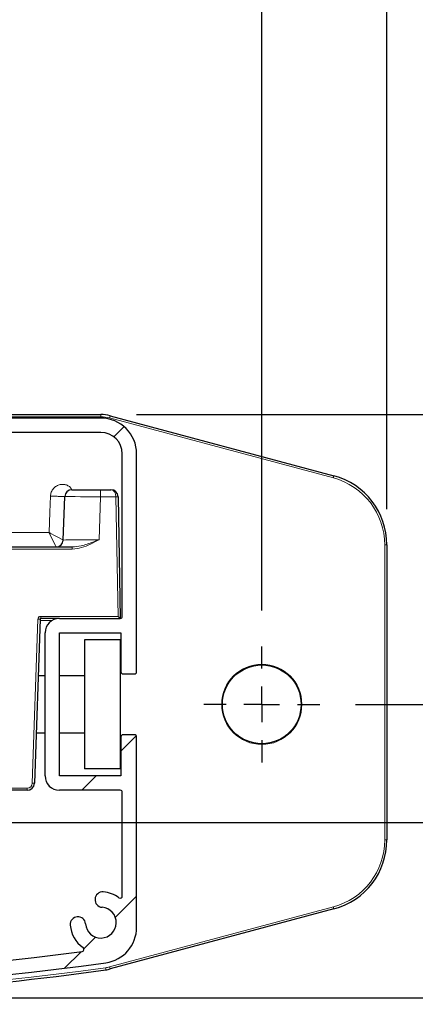
# Model space of a CAD drawing. Units: millimetres. Extents: x 0 to 841, y 0 to 594.
# Drawn here: x 620 to 631, y 265 to 293 of the extents above; entities that cross this region are included whole.
import ezdxf

# ---------------------------------------------------------------- set-up
doc = ezdxf.new("R2010")
doc.units = ezdxf.units.MM
doc.layers.add('ZEICHNUNGSKOPF', color=7, linetype='Continuous')
doc.styles.add('SLDTEXTSTYLE0', font='TXT', dxfattribs={"width": 0.605})
doc.dimstyles.new('SLDDIMSTYLE10', dxfattribs={"dimtxt": 3.5, "dimasz": 3.5, "dimexe": 0, "dimexo": 0.0625, "dimgap": 0.875, "dimtad": 1, "dimdec": 1, "dimlfac": 5, "dimrnd": 1e-09, "dimzin": 12, "dimdsep": 46, "dimtxsty": 'SLDTEXTSTYLE0', "dimsah": 1, "dimcen": 0.09, "dimadec": 0, "dimazin": 3, "dimtfac": 1, "dimtdec": 1, "dimtofl": 0, "dimtmove": 0, "dimatfit": 3, "dimfxl": 1, "dimfrac": 2, "dimtolj": 1, "dimtzin": 12, "dimarcsym": 0})
doc.dimstyles.new('SLDDIMSTYLE6', dxfattribs={"dimtxt": 3.5, "dimasz": 3.5, "dimexe": 0, "dimexo": 0.0625, "dimgap": 0.875, "dimtad": 1, "dimdec": 0, "dimlfac": 5, "dimrnd": 1e-09, "dimzin": 12, "dimdsep": 46, "dimtxsty": 'SLDTEXTSTYLE0', "dimsah": 1, "dimcen": 0.09, "dimadec": 0, "dimazin": 3, "dimtfac": 1, "dimtdec": 0, "dimtofl": 0, "dimtmove": 0, "dimatfit": 3, "dimfxl": 1, "dimfrac": 2, "dimtolj": 1, "dimtzin": 12, "dimarcsym": 0})
doc.dimstyles.new('SLDDIMSTYLE7', dxfattribs={"dimtxt": 3.5, "dimasz": 3.5, "dimexe": 0, "dimexo": 0.0625, "dimgap": 0.875, "dimtad": 1, "dimlfac": 5, "dimrnd": 1e-09, "dimzin": 12, "dimdsep": 46, "dimtxsty": 'SLDTEXTSTYLE0', "dimsah": 1, "dimcen": 0.09, "dimadec": 0, "dimazin": 3, "dimtfac": 1, "dimtofl": 0, "dimtmove": 0, "dimatfit": 3, "dimfxl": 1, "dimfrac": 2, "dimtolj": 1, "dimtzin": 12, "dimarcsym": 0})
doc.dimstyles.new('SLDDIMSTYLE8', dxfattribs={"dimtxt": 3.5, "dimasz": 3.5, "dimexe": 0, "dimexo": 0.0625, "dimgap": 0.875, "dimtad": 1, "dimlfac": 5, "dimrnd": 1e-09, "dimzin": 12, "dimdsep": 46, "dimtxsty": 'SLDTEXTSTYLE0', "dimsah": 1, "dimcen": 0.09, "dimadec": 0, "dimazin": 3, "dimtfac": 1, "dimtmove": 0, "dimatfit": 0, "dimfxl": 1, "dimfrac": 2, "dimtolj": 1, "dimtzin": 12, "dimarcsym": 0})
doc.dimstyles.new('SLDDIMSTYLE9', dxfattribs={"dimtxt": 3.5, "dimasz": 3.5, "dimexe": 0, "dimexo": 0.0625, "dimgap": 0.875, "dimtad": 1, "dimdec": 1, "dimlfac": 5, "dimrnd": 1e-09, "dimzin": 12, "dimdsep": 46, "dimtxsty": 'SLDTEXTSTYLE0', "dimsah": 1, "dimcen": 0.09, "dimadec": 0, "dimazin": 3, "dimtfac": 1, "dimtofl": 0, "dimtmove": 0, "dimatfit": 3, "dimfxl": 1, "dimfrac": 2, "dimtolj": 1, "dimtzin": 12, "dimarcsym": 0})

# ---------------------------------------------------------------- blocks, each defined once
blk = doc.blocks.new('_D_14')
at = {"layer": 'ZEICHNUNGSKOPF'}
for p, q in [((623.234, 281.969), (648.704, 281.969)), ((647.704, 281.969), (647.704, 270.57)), ((616.734, 270.57), (648.704, 270.57))]:
    blk.add_line(p, q, dxfattribs=at)
for points in [[(647.704, 281.969), (647.204, 278.469), (648.204, 278.469)], [(647.704, 270.57), (648.204, 274.07), (647.204, 274.07)]]:
    blk.add_solid(points, dxfattribs=at)
at = {"layer": 'ZEICHNUNGSKOPF', "insert": (643.192, 273.596), "char_height": 3.5, "attachment_point": 1, "rotation": 90, "style": 'SLDTEXTSTYLE0'}
blk.add_mtext('57', dxfattribs=at)
blk = doc.blocks.new('_D_16')
at = {"layer": 'ZEICHNUNGSKOPF'}
for p, q in [((607.234, 269.57), (607.234, 253.095)), ((615.234, 269.57), (615.234, 253.095)), ((607.234, 254.095), (601.234, 254.095)), ((615.234, 254.095), (607.234, 254.095)), ((615.234, 254.095), (629.45, 254.095))]:
    blk.add_line(p, q, dxfattribs=at)
for points in [[(607.234, 254.095), (603.734, 254.595), (603.734, 253.595)], [(615.234, 254.095), (618.734, 253.595), (618.734, 254.595)]]:
    blk.add_solid(points, dxfattribs=at)
at = {"layer": 'ZEICHNUNGSKOPF', "char_height": 3.5, "attachment_point": 1, "style": 'SLDTEXTSTYLE0'}
for s, insert in [('%%c', (618.999, 258.607)), ('40', (624.102, 258.617))]:
    blk.add_mtext(s, dxfattribs=dict(at, insert=insert))
blk = doc.blocks.new('_D_17')
at = {"layer": 'ZEICHNUNGSKOPF'}
for p, q in [((595.734, 276.491), (595.734, 294.949)), ((626.734, 276.491), (626.734, 294.949)), ((626.734, 293.949), (595.734, 293.949))]:
    blk.add_line(p, q, dxfattribs=at)
for points in [[(595.734, 293.949), (599.234, 293.449), (599.234, 294.449)], [(626.734, 293.949), (623.234, 294.449), (623.234, 293.449)]]:
    blk.add_solid(points, dxfattribs=at)
at = {"layer": 'ZEICHNUNGSKOPF', "insert": (607.224, 298.461), "char_height": 3.5, "attachment_point": 1, "style": 'SLDTEXTSTYLE0'}
blk.add_mtext('155', dxfattribs=at)
blk = doc.blocks.new('_D_18')
at = {"layer": 'ZEICHNUNGSKOPF'}
for p, q in [((638.606, 281.969), (638.606, 292.7)), ((623.234, 281.969), (639.606, 281.969)), ((638.606, 281.969), (638.606, 273.87)), ((629.355, 273.87), (639.606, 273.87))]:
    blk.add_line(p, q, dxfattribs=at)
for points in [[(638.606, 281.969), (638.106, 278.469), (639.106, 278.469)], [(638.606, 273.87), (639.106, 277.37), (638.106, 277.37)]]:
    blk.add_solid(points, dxfattribs=at)
at = {"layer": 'ZEICHNUNGSKOPF', "insert": (634.094, 283.343), "char_height": 3.5, "attachment_point": 1, "rotation": 90, "style": 'SLDTEXTSTYLE0'}
blk.add_mtext('40.5', dxfattribs=at)
blk = doc.blocks.new('_D_19')
at = {"layer": 'ZEICHNUNGSKOPF'}
for p, q in [((592.235, 279.327), (592.235, 303.647)), ((630.233, 279.327), (630.233, 303.647)), ((592.235, 302.647), (630.233, 302.647))]:
    blk.add_line(p, q, dxfattribs=at)
for points in [[(592.235, 302.647), (595.735, 302.147), (595.735, 303.147)], [(630.233, 302.647), (626.733, 303.147), (626.733, 302.147)]]:
    blk.add_solid(points, dxfattribs=at)
at = {"layer": 'ZEICHNUNGSKOPF', "insert": (607.224, 307.159), "char_height": 3.5, "attachment_point": 1, "style": 'SLDTEXTSTYLE0'}
blk.add_mtext('190', dxfattribs=at)
blk = doc.blocks.new('_D_20')
at = {"layer": 'ZEICHNUNGSKOPF'}
for p, q in [((623.234, 281.969), (659.233, 281.969)), ((658.233, 281.969), (658.233, 265.671)), ((612.234, 265.671), (659.233, 265.671))]:
    blk.add_line(p, q, dxfattribs=at)
for points in [[(658.233, 281.969), (657.733, 278.469), (658.733, 278.469)], [(658.233, 265.671), (658.733, 269.171), (657.733, 269.171)]]:
    blk.add_solid(points, dxfattribs=at)
at = {"layer": 'ZEICHNUNGSKOPF', "insert": (653.721, 269.141), "char_height": 3.5, "attachment_point": 1, "rotation": 90, "style": 'SLDTEXTSTYLE0'}
blk.add_mtext('81.5', dxfattribs=at)
blk = doc.blocks.new('SW_CENTERMARKSYMBOL_3')
at = {"layer": 'ZEICHNUNGSKOPF', "color": 0}
for p, q in [((0, 1), (0, 1.621)), ((0, 0), (0, 0.5)), ((-1, 0), (-1.621, 0)), ((0, 0), (-0.5, 0)), ((0, 0), (0, -0.5)), ((0, 0), (0.5, 0)), ((1, 0), (1.621, 0)), ((0, -1), (0, -1.621))]:
    blk.add_line(p, q, dxfattribs=at)

msp = doc.modelspace()

# ---------------------------------------------------------------- hatches: boundary and pattern name
at = {"linetype": 'Continuous', "lineweight": 0}
h = msp.add_hatch(dxfattribs=at)
h.set_pattern_fill('ANSI32', style=0)
edge = h.paths.add_edge_path(flags=0)
edge.add_arc((599.2941614, 272.9601764), 0.06, 90, 180)
edge.add_line((599.2341614, 272.9601764), (599.2341614, 267.6397476))
edge.add_arc((600.2341614, 267.6397476), 1, 180, 261.99609998)
edge.add_arc((611.2341614, 345.8701764), 80, 261.996099984, 278.003900016)
edge.add_arc((622.2341614, 267.6397476), 1, 278.00390002, 360)
edge.add_line((623.2341614, 267.6397476), (623.2341614, 272.9601764))
edge.add_arc((623.1741614, 272.9601764), 0.06, 0, 90)
edge.add_line((623.1741614, 273.0201764), (622.8541614, 273.0201764))
edge.add_arc((622.8541614, 272.9601764), 0.06, 90, 180)
edge.add_line((622.7941614, 272.9601764), (622.7941614, 271.8701764))
edge.add_line((622.7941614, 271.8701764), (621.0741614, 271.8701764))
edge.add_line((621.0741614, 271.8701764), (621.0741614, 275.8701764))
edge.add_line((621.0741614, 275.8701764), (622.7941614, 275.8701764))
edge.add_line((622.7941614, 275.8701764), (622.7941614, 274.7801764))
edge.add_arc((622.8541614, 274.7801764), 0.06, 180, 270)
edge.add_line((622.8541614, 274.7201764), (623.1741614, 274.7201764))
edge.add_arc((623.1741614, 274.7801764), 0.06, 270, 360)
edge.add_line((623.2341614, 274.7801764), (623.2341614, 280.8701764))
edge.add_arc((622.2341614, 280.8701764), 1, 360, 450)
edge.add_line((622.2341614, 281.8701764), (600.2341614, 281.8701764))
edge.add_arc((600.2341614, 280.8701764), 1, 90, 180)
edge.add_line((599.2341614, 280.8701764), (599.2341614, 274.7801764))
edge.add_arc((599.2941614, 274.7801764), 0.06, 180, 270)
edge.add_line((599.2941614, 274.7201764), (599.6141614, 274.7201764))
edge.add_arc((599.6141614, 274.7801764), 0.06, 270, 360)
edge.add_line((599.6741614, 274.7801764), (599.6741614, 275.8701764))
edge.add_line((599.6741614, 275.8701764), (601.3941614, 275.8701764))
edge.add_line((601.3941614, 275.8701764), (601.3941614, 271.8701764))
edge.add_line((601.3941614, 271.8701764), (599.6741614, 271.8701764))
edge.add_line((599.6741614, 271.8701764), (599.6741614, 272.9601764))
edge.add_arc((599.6141614, 272.9601764), 0.06, 0, 90)
edge.add_line((599.6141614, 273.0201764), (599.2941614, 273.0201764))
edge = h.paths.add_edge_path(flags=0)
edge.add_line((599.6341614, 267.6397476), (599.6341614, 271.4101764))
edge.add_arc((599.6941614, 271.4101764), 0.06, 90, 180, ccw=False)
edge.add_line((599.6941614, 271.4701764), (601.3941614, 271.4701764))
edge.add_arc((601.3941614, 271.8701764), 0.4, 270, 360)
edge.add_line((601.7941614, 271.8701764), (601.7941614, 275.8701764))
edge.add_arc((601.3941614, 275.8701764), 0.4, 0, 90)
edge.add_line((601.3941614, 276.2701764), (599.6941614, 276.2701764))
edge.add_arc((599.6941614, 276.3301764), 0.06, 180, 270, ccw=False)
edge.add_line((599.6341614, 276.3301764), (599.6341614, 280.1253275))
edge.add_arc((599.6941614, 280.1253275), 0.06, 54.05867011, 180, ccw=False)
edge.add_arc((600.2341614, 280.8701764), 0.86, 234.05867011, 265.52877937)
edge.add_arc((600.1838783, 280.2271394), 0.215, 265.52877937, 445.52877937)
edge.add_arc((600.2341614, 280.8701764), 0.43, 4.47122063, 265.52877937, ccw=False)
edge.add_arc((600.8771984, 280.9204596), 0.215, 184.47122063, 364.47122063)
edge.add_arc((600.2341614, 280.8701764), 0.86, 4.47122063, 35.94132989)
edge.add_arc((600.9790104, 281.4101764), 0.06, 90, 215.94132989, ccw=False)
edge.add_line((600.9790104, 281.4701764), (622.2341614, 281.4701764))
edge.add_arc((622.2341614, 280.8701764), 0.6, 0, 90, ccw=False)
edge.add_line((622.8341614, 280.8701764), (622.8341614, 276.3301764))
edge.add_arc((622.7741614, 276.3301764), 0.06, 270, 360, ccw=False)
edge.add_line((622.7741614, 276.2701764), (621.0741614, 276.2701764))
edge.add_arc((621.0741614, 275.8701764), 0.4, 90, 180)
edge.add_line((620.6741614, 275.8701764), (620.6741614, 271.8701764))
edge.add_arc((621.0741614, 271.8701764), 0.4, 180, 270)
edge.add_line((621.0741614, 271.4701764), (622.7741614, 271.4701764))
edge.add_arc((622.7741614, 271.4101764), 0.06, 0, 90, ccw=False)
edge.add_line((622.8341614, 271.4101764), (622.8341614, 268.5150254))
edge.add_arc((622.7741614, 268.5150254), 0.06, 234.05867011, 360, ccw=False)
edge.add_arc((622.2341614, 267.7701764), 0.86, 54.05867011, 85.52877937)
edge.add_arc((622.2844446, 268.4132135), 0.215, 85.52877937, 265.52877937)
edge.add_arc((622.2341614, 267.7701764), 0.43, -175.52877937, 85.52877937, ccw=False)
edge.add_arc((621.5911244, 267.7198933), 0.215, 4.47122063, 184.47122063)
edge.add_arc((622.2341614, 267.7701764), 0.86, 184.47122063, 234.45241417)
edge.add_arc((621.6992928, 267.0216341), 0.06, -82.43963501, 54.45241417, ccw=False)
edge.add_arc((611.2341614, 345.8701764), 79.6, 261.996099984, 277.56036499, ccw=False)
edge.add_arc((600.2341614, 267.6397476), 0.6, 180, 261.99609998, ccw=False)

# ---------------------------------------------------------------- linework, layer by layer
at = {"color": 7, "linetype": 'Continuous', "lineweight": 30}
for p, q in [((600.2341843, 281.9691045), (622.2341633, 281.9691045)), ((622.2341633, 281.8701608), (600.2341843, 281.8701608)), ((622.4927044, 281.9350583), (628.7515259, 280.2580221)), ((622.2341633, 281.4701898), (600.979004, 281.4701898)), ((622.8341675, 276.3301713), (622.8341675, 280.8701856)), ((623.2341385, 274.7801645), (623.2341385, 280.8701856)), ((621.4231587, 279.8701627), (622.2236729, 279.8701627)), ((622.2236729, 279.8701627), (622.514782, 279.8701627)), ((621.1809254, 278.463207), (621.2233162, 279.677139)), ((622.7147675, 279.6736581), (622.7148152, 279.6712263)), ((622.7148152, 279.6712263), (622.7741814, 276.2701852)), ((612.2273064, 278.2701833), (621.4353657, 278.2701833)), ((630.2331067, 278.327213), (630.2331067, 270.0826986)), ((620.5334759, 276.2508733), (620.3732586, 271.6631753)), ((621.0741616, 276.2701852), (620.5534554, 276.2701852)), ((621.0741616, 276.2701852), (622.7741814, 276.2701852)), ((620.6741429, 271.8701703), (620.6741429, 275.8701665)), ((621.0741616, 275.8701665), (622.7941609, 275.8701665)), ((621.0741616, 271.8701703), (621.0741616, 275.8701665)), ((622.7941609, 275.8701665), (622.7941609, 274.7801645)), ((621.7741585, 275.670181), (621.7741585, 272.0701558)), ((622.7741814, 275.670181), (621.7741585, 275.670181)), ((622.7741814, 275.670181), (622.7741814, 272.0701558)), ((620.6741429, 274.6701581), (620.4783059, 274.6701581)), ((621.7741585, 274.6701581), (621.0741616, 274.6701581)), ((622.854147, 274.7201784), (623.1741524, 274.7201784)), ((620.4224205, 273.0701787), (620.6741429, 273.0701787)), ((621.0741616, 273.0701787), (621.7741585, 273.0701787)), ((623.1741524, 273.0201585), (622.854147, 273.0201585)), ((622.7941609, 272.9601724), (622.7941609, 271.8701703)), ((623.2341385, 267.6397664), (623.2341385, 272.9601724)), ((622.7741814, 272.0701558), (621.7741585, 272.0701558)), ((622.7941609, 271.8701703), (621.0741616, 271.8701703)), ((620.1734162, 271.4701993), (618.2949162, 271.4701993)), ((622.7741814, 271.4701993), (621.0741616, 271.4701993)), ((622.8341675, 268.5150487), (622.8341675, 271.4101655)), ((628.7515259, 268.1518896), (622.4927044, 266.4748533))]:
    msp.add_line(p, q, dxfattribs=at)
at = {"color": 7, "linetype": 'Continuous', "lineweight": 0}
for p, q in [((622.2341633, 281.9091184), (600.2341843, 281.9091184)), ((622.2341633, 281.9091184), (622.2341633, 281.9691045)), ((628.735981, 280.2000863), (622.4771595, 281.8771226)), ((622.2236729, 279.8701627), (622.2236729, 279.6701772)), ((622.2236729, 279.6701772), (622.1817589, 278.4701688)), ((622.6547814, 279.6701772), (622.2236729, 279.6701772)), ((622.6547814, 279.6701772), (622.6547814, 279.6736581)), ((622.7130986, 276.3301713), (622.6547814, 279.6701772)), ((612.4204255, 278.6701543), (620.7878685, 278.6701543)), ((621.4353657, 278.2101972), (612.2273064, 278.2101972)), ((621.4353657, 278.2701833), (621.4353657, 278.2101972)), ((630.1731205, 270.0826986), (630.1731205, 278.327213)), ((630.2331067, 278.327213), (630.1731205, 278.327213)), ((620.5534554, 276.3301713), (620.5534554, 276.2701852)), ((620.5534554, 276.3301713), (622.7130986, 276.3301713)), ((620.3133202, 271.6652734), (620.4735375, 276.2529714)), ((620.8634472, 276.2101991), (620.5320454, 276.2101991)), ((618.2949162, 271.5301855), (620.1734162, 271.5301855)), ((620.1734162, 271.5301855), (620.1734162, 271.4701993)), ((630.2331067, 270.0826986), (630.1731205, 270.0826986)), ((622.4771595, 266.532789), (628.735981, 268.2098253))]:
    msp.add_line(p, q, dxfattribs=at)
at = {"color": 7, "linetype": 'Continuous', "lineweight": 0, "flags": 128}
for points in [[(620.7878685, 278.6701543), (620.807848, 279.2418821), (620.823536, 279.6911104)], [(622.2236729, 279.6701772), (622.0285035, 279.67156), (621.8408204, 279.6728475), (621.6678715, 279.6740396), (621.516285, 279.6750886), (621.3918782, 279.6759946), (621.2994194, 279.6766145), (621.2425328, 279.6770437), (621.2233162, 279.677139)], [(620.7878685, 278.6701543), (620.7894898, 278.6693437), (620.7896805, 278.6692483), (620.7902527, 278.6689145), (620.7912064, 278.6684377), (620.7940197, 278.6669595), (620.7991219, 278.6642415), (620.808611, 278.6592824), (620.8189106, 278.6538465), (620.8451844, 278.6400182), (620.8558655, 278.6343915), (620.9157086, 278.6028726), (621.050272, 278.5320146), (621.1290932, 278.4904821), (621.1669064, 278.4705503), (621.1809254, 278.463207), (621.1809254, 278.463207)], [(620.7878685, 278.6701543), (620.7886792, 278.6685331), (620.7887745, 278.6683423), (620.8564854, 278.5281522), (620.9168053, 278.4031732), (620.9555722, 278.3229215), (620.9741688, 278.2843931), (620.9810353, 278.2701833), (620.9810353, 278.2701833)], [(621.1809254, 278.463207), (621.200142, 278.46335), (621.2570763, 278.4637315), (621.3495827, 278.4643514), (621.4740372, 278.4652574), (621.6257191, 278.4663064), (621.7987633, 278.4674985), (621.9864941, 278.4688337), (622.1817589, 278.4701688)], [(620.4735375, 276.2529714), (620.48522, 276.2525422), (620.4964734, 276.2521608), (620.5068207, 276.251827), (620.5159283, 276.2514932), (620.523367, 276.2512071), (620.528946, 276.2510164), (620.5323315, 276.250921), (620.5334759, 276.2508733)], [(620.3133202, 271.6652734), (620.3250027, 271.6648919), (620.3362561, 271.6645105), (620.3466511, 271.664129), (620.355711, 271.6637952), (620.3631974, 271.6635568), (620.3687287, 271.6633661), (620.3721142, 271.663223), (620.3732586, 271.6631753)]]:
    msp.add_lwpolyline(points, dxfattribs=at)
at = {"color": 7, "linetype": 'Continuous', "lineweight": 30, "flags": 128}
msp.add_lwpolyline([(620.5534554, 276.2701852), (620.5534554, 276.2701852), (620.5497838, 276.2698514), (620.5434895, 276.2675149), (620.538292, 276.2632234), (620.5348587, 276.2574537), (620.5334759, 276.2508733)], dxfattribs=at)
at = {"color": 7, "linetype": 'Continuous', "lineweight": 0}
msp.add_circle((626.7341614, 273.8701764), 1.1210756, dxfattribs=at)
at = {"color": 7, "linetype": 'Continuous', "lineweight": 30}
msp.add_circle((626.7341614, 273.8701764), 1.1010756, dxfattribs=at)
for centre, radius, start, end in [((622.2341614, 280.9701764), 0.9989344, 75, 90), ((622.2341614, 280.8701764), 1, 360, 90), ((622.2341614, 280.8701764), 0.6, 0, 90), ((628.2341614, 278.3272051), 1.9989344, 0, 75), ((621.4231724, 279.6701764), 0.2, 90, 178), ((622.5147837, 279.6701764), 0.2, 1, 90), ((620.9810237, 278.4701764), 0.2, 270, 358), ((620.246081, 273.7569564), 3.5647736, 44.83098121, 46.20703918), ((622.7741614, 276.3301764), 0.06, 270, 0), ((621.0741614, 275.8701764), 0.4, 90, 180), ((622.8541614, 274.7801764), 0.06, 180, 270), ((623.1741614, 274.7801764), 0.06, 270, 0), ((622.8541614, 272.9601764), 0.06, 90, 180), ((623.1741614, 272.9601764), 0.06, 0, 90), ((620.173404, 271.6701764), 0.2, 270, 358), ((621.0741614, 271.8701764), 0.4, 180, 270), ((622.7741614, 271.4101764), 0.06, 0, 90), ((628.2341614, 270.0827189), 1.9989344, 285, 0), ((622.2844446, 268.4132135), 0.215, 85.52877937, 265.52877937), ((622.2341614, 267.7701764), 0.86, 54.05867011, 85.52877937), ((622.7741614, 268.5150254), 0.06, 234.05867011, 0), ((622.2341614, 267.7701764), 0.43, 184.47122063, 85.52877937), ((621.5911244, 267.7198933), 0.215, 4.47122063, 184.47122063), ((622.2341614, 267.7701764), 0.86, 184.47122063, 234.45241417), ((622.2341614, 267.6397476), 1, 278.00390002, 360), ((611.2341614, 345.8701764), 79.6, 261.996099984, 277.56036499), ((621.6992928, 267.0216341), 0.06, 277.56036499, 54.45241417), ((611.2341614, 345.8701764), 80, 261.996099984, 278.003900016), ((611.2341614, 345.6701764), 79.9989436, 270, 278.003900016), ((622.2341614, 267.4397476), 0.9989344, 278.00390002, 285)]:
    msp.add_arc(centre, radius, start, end, dxfattribs=at)
at = {"color": 7, "linetype": 'Continuous', "lineweight": 0}
for centre, radius, start, end in [((622.2341614, 280.9701764), 0.9389436, 75, 90), ((632.4294432, 279.2378513), 10.2962956, 164.8136672, 165.14746567), ((638.6882655, 277.5608148), 10.2962964, 164.81366722, 165.14746565), ((628.2341614, 278.3272051), 1.9389436, 0, 75), ((622.6847744, 278.8332088), 0.8409843, 87.95615683, 92.04384317), ((622.6154181, 283.6411406), 3.9711585, 270.56794188, 271.43424855), ((620.173404, 271.6701764), 0.14, 270, 358), ((628.2341614, 270.0827189), 1.9389436, 285, 0), ((638.6882655, 270.8490968), 10.2962964, 194.85253435, 195.18633278), ((611.2341614, 345.6701764), 79.9389436, 261.996099984, 278.003900016), ((622.2341614, 267.4397476), 0.9389436, 278.00390002, 285), ((595.889712, 262.7612285), 26.7392805, 7.93058517, 8.05914429), ((632.4294432, 269.1720603), 10.2962956, 194.85253433, 195.1863328)]:
    msp.add_arc(centre, radius, start, end, dxfattribs=at)
msp.add_ellipse((622.5147837, 279.6701764), major_axis=(0, 0.2), ratio=0.7, start_param=4.7298422729, end_param=6.2831853072, dxfattribs=at)
for points, knots in [([(620.823536, 279.6911104), (620.8289189, 279.7292534), (620.8396466, 279.8052689), (620.9016934, 279.9038849), (620.988269, 279.9762234), (621.0904965, 280.0173123), (621.1963183, 280.0231451), (621.2932308, 279.9973809), (621.3738535, 279.945442), (621.4071017, 279.8946785), (621.4231587, 279.8701627)], [0, 0, 0, 0, 0.1375206487, 0.2740658488, 0.4081772034, 0.538698663, 0.6640328658, 0.7832524376, 0.8953237046, 1, 1, 1, 1]), ([(620.823536, 279.6911104), (620.8738273, 279.6893427), (620.9512002, 279.6866233), (621.0442513, 279.683424), (621.1083176, 279.6811608), (621.1598734, 279.6793657), (621.2097568, 279.6776404), (621.217974, 279.6773366), (621.2233162, 279.677139)], [0, 0, 0, 0, 0.2394570823, 0.3684035942, 0.4999822483, 0.6316622684, 0.7605292878, 1, 1, 1, 1]), ([(621.4353657, 278.2701833), (621.517618, 278.2777117), (621.657423, 278.2905077), (621.9046289, 278.3656419), (622.0697754, 278.4281761), (622.1808688, 278.469835), (622.1817589, 278.4701688)], [0, 0, 0, 0, 0.3194672107, 0.5430018015, 0.9963384493, 1, 1, 1, 1]), ([(622.1817589, 278.4701688), (622.1809483, 278.4697396), (622.1021757, 278.4280322), (621.9443846, 278.3469752), (621.6995662, 278.2393975), (621.523112, 278.2198952), (621.4353657, 278.2101972)], [0, 0, 0, 0, 0.0034526338, 0.3355154561, 0.6695683569, 1, 1, 1, 1]), ([(620.4735375, 276.2529714), (620.4747374, 276.2619334), (620.4771365, 276.2798531), (620.4917389, 276.3033319), (620.5126582, 276.3206908), (620.5345603, 276.3291217), (620.5484871, 276.3298953), (620.5534554, 276.3301713)], [0, 0, 0, 0, 0.2197423825, 0.4393771845, 0.6586591265, 0.8782285244, 1, 1, 1, 1])]:
    msp.add_open_spline(points, degree=3, knots=knots, dxfattribs=at)

# ---------------------------------------------------------------- block references
at = {"layer": 'ZEICHNUNGSKOPF'}
msp.add_blockref('SW_CENTERMARKSYMBOL_3', (626.7341614, 273.8701764), dxfattribs=at)

# ---------------------------------------------------------------- dimensions: what is measured, and where the dimension line sits
for base, p1, p2, dimstyle, picture, middle in [((630.2330958, 302.6467801), (592.235227, 278.3272051), (630.2330958, 278.3272051), 'SLDDIMSTYLE6', '_D_19', (611.2341614, 302.6467801)), ((595.7341614, 293.948998), (626.7341614, 275.4912521), (595.7341614, 275.4912521), 'SLDDIMSTYLE7', '_D_17', (611.2341614, 293.948998))]:
    dim = msp.add_linear_dim(base=base, p1=p1, p2=p2, dimstyle=dimstyle, dxfattribs=at)
    dim.commit()
    dim.dimension.update_dxf_attribs({"geometry": picture, "text_midpoint": middle, "dimtype": 160})
for base, p2, dimstyle, picture, middle in [((638.6055661, 273.8701764), (628.355237, 273.8701764), 'SLDDIMSTYLE9', '_D_18', (638.6055661, 288.0216092)), ((658.233105, 265.6712329), (611.2341614, 265.6712329), 'SLDDIMSTYLE10', '_D_20', (658.233105, 273.8201719)), ((647.7037952, 270.5701764), (615.7339149, 270.5701764), 'SLDDIMSTYLE6', '_D_14', (647.7037952, 276.2696437))]:
    dim = msp.add_linear_dim(base=base, p1=(622.2341614, 281.9691109), p2=p2, angle=90, dimstyle=dimstyle, dxfattribs=at)
    dim.commit()
    dim.dimension.update_dxf_attribs({"geometry": picture, "text_midpoint": middle, "dimtype": 160})
dim = msp.add_linear_dim(base=(607.2339149, 256.8663081), p1=(615.2339149, 270.5701764), p2=(607.2339149, 270.5701764), text='%%c<>', dimstyle='SLDDIMSTYLE8', dxfattribs=at)
dim.commit()
dim.dimension.update_dxf_attribs({"geometry": '_D_16', "text_midpoint": (624.224537, 256.8663081), "dimtype": 160})

doc.saveas('drawing.dxf')
